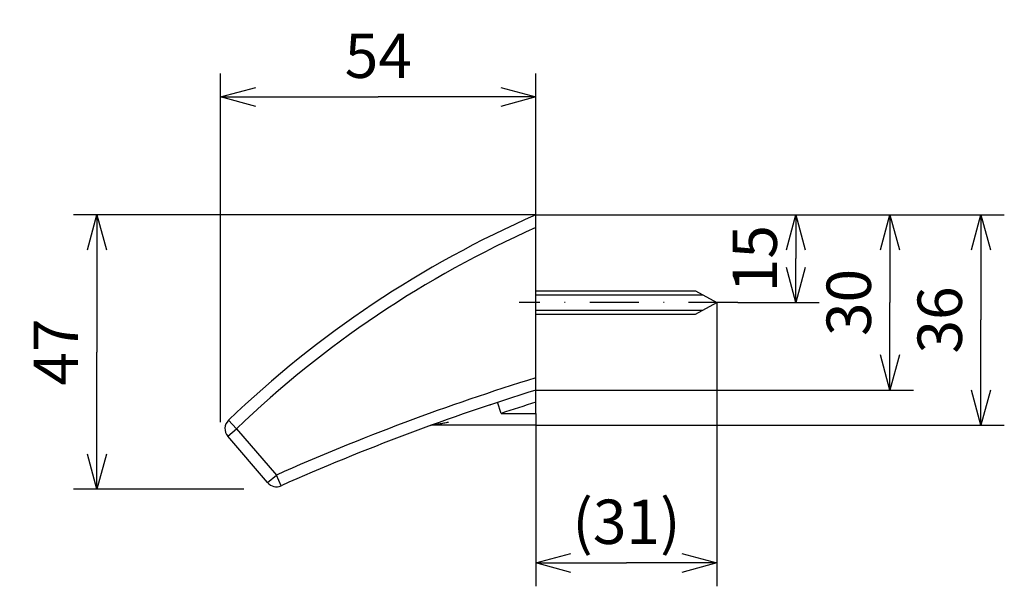
# Model space of a CAD drawing. Extents: x 107 to 777, y 183 to 509.
# Drawn here: x 552 to 721, y 183 to 280 of the extents above; entities that cross this region are included whole.
import ezdxf

# ---------------------------------------------------------------- set-up
doc = ezdxf.new("R2010")
doc.units = 0
doc.header["$LTSCALE"] = 16.84
doc.linetypes.add('DASHDOT', pattern=[1, 0.5, -0.25, 0, -0.25])
doc.layers.get('0').update_dxf_attribs({"linetype": 'CONTINUOUS'})
doc.styles.add('GMM001', font='txt.shx', dxfattribs={"width": 0.842105, "bigfont": 'bigfont.shx'})
doc.dimstyles.new('GMM002', dxfattribs={"dimtxt": 7.6, "dimasz": 6, "dimexe": 4, "dimexo": 0, "dimgap": 3.257143, "dimtad": 3, "dimdec": 6, "dimdsep": 46, "dimtxsty": 'GMM001', "dimblk1": 'OPEN30', "dimblk2": 'OPEN30', "dimsah": 1, "dimcen": 2, "dimclrd": 2, "dimclre": 2, "dimclrt": 2, "dimaunit": 1, "dimadec": 0, "dimazin": 0, "dimtfac": 0.657895, "dimtdec": 0, "dimtmove": 0, "dimatfit": 3, "dimfxl": 1, "dimtolj": 1, "dimtzin": 0, "dimarcsym": 0})
doc.dimstyles.new('GMM003', dxfattribs={"dimtxt": 7.6, "dimasz": 6, "dimexe": 4, "dimexo": 0, "dimgap": 3.257143, "dimtad": 3, "dimdec": 6, "dimdsep": 46, "dimtxsty": 'GMM001', "dimblk1": 'OPEN30', "dimblk2": 'OPEN30', "dimsah": 1, "dimcen": 2, "dimclrd": 2, "dimclre": 2, "dimclrt": 2, "dimaunit": 1, "dimadec": 0, "dimazin": 0, "dimtfac": 0.657895, "dimtdec": 0, "dimtmove": 0, "dimatfit": 3, "dimfxl": 1, "dimtolj": 1, "dimtzin": 0, "dimarcsym": 0})

# ---------------------------------------------------------------- blocks, each defined once
blk = doc.blocks.new('_OPEN30')
at = {"color": 0, "linetype": 'BYBLOCK'}
for p, q in [((-1, 0.268), (0, 0)), ((0, 0), (-1, -0.268)), ((0, 0), (-1, 0))]:
    blk.add_line(p, q, dxfattribs=at)
blk = doc.blocks.new('*D2')
at = {"color": 2, "linetype": 'CONTINUOUS'}
for p, q in [((640.65, 246.8), (561.47, 246.8)), ((565.47, 246.8), (565.47, 223.3)), ((565.47, 199.8), (565.47, 223.3)), ((590.65, 199.8), (561.47, 199.8))]:
    blk.add_line(p, q, dxfattribs=at)
at = {"color": 2, "linetype": 'CONTINUOUS', "xscale": 6, "yscale": 6, "zscale": 6}
for p, rotation in [((565.47, 246.8), 90), ((565.47, 199.8), 270)]:
    blk.add_blockref('_OPEN30', p, dxfattribs=dict(at, rotation=rotation))
at = {"color": 2, "insert": (562.21, 223.3), "char_height": 7.6, "attachment_point": 8, "rotation": 90, "style": 'GMM001'}
blk.add_mtext('\\A1;47', dxfattribs=at)
blk = doc.blocks.new('*D3')
at = {"color": 2, "linetype": 'CONTINUOUS'}
for p, q in [((586.65, 211.3), (586.65, 271)), ((640.65, 246.8), (640.65, 271)), ((586.65, 267), (613.65, 267)), ((640.65, 267), (613.65, 267))]:
    blk.add_line(p, q, dxfattribs=at)
at = {"color": 2, "linetype": 'CONTINUOUS', "xscale": 6, "yscale": 6, "zscale": 6, "rotation": 180}
blk.add_blockref('_OPEN30', (586.65, 267), dxfattribs=at)
at = {"color": 2, "linetype": 'CONTINUOUS', "xscale": 6, "yscale": 6, "zscale": 6}
blk.add_blockref('_OPEN30', (640.65, 267), dxfattribs=at)
at = {"color": 2, "insert": (613.65, 270.26), "char_height": 7.6, "attachment_point": 8, "style": 'GMM001'}
blk.add_mtext('\\A1;54', dxfattribs=at)
blk = doc.blocks.new('*D4')
at = {"color": 2, "linetype": 'CONTINUOUS'}
for p, q in [((671.65, 231.8), (671.65, 183.17)), ((640.65, 210.8), (640.65, 183.17)), ((640.65, 187.17), (656.15, 187.17)), ((671.65, 187.17), (656.15, 187.17))]:
    blk.add_line(p, q, dxfattribs=at)
at = {"color": 2, "linetype": 'CONTINUOUS', "xscale": 6, "yscale": 6, "zscale": 6, "rotation": 180}
blk.add_blockref('_OPEN30', (640.65, 187.17), dxfattribs=at)
at = {"color": 2, "linetype": 'CONTINUOUS', "xscale": 6, "yscale": 6, "zscale": 6}
blk.add_blockref('_OPEN30', (671.65, 187.17), dxfattribs=at)
at = {"color": 2, "insert": (656.15, 190.43), "char_height": 7.6, "attachment_point": 8, "style": 'GMM001'}
blk.add_mtext('\\A1;(31)', dxfattribs=at)
blk = doc.blocks.new('*D5')
at = {"color": 2, "linetype": 'CONTINUOUS'}
for p, q in [((640.65, 246.8), (720.86, 246.8)), ((716.86, 246.8), (716.86, 228.8)), ((716.86, 210.8), (716.86, 228.8)), ((640.65, 210.8), (720.86, 210.8))]:
    blk.add_line(p, q, dxfattribs=at)
at = {"color": 2, "linetype": 'CONTINUOUS', "xscale": 6, "yscale": 6, "zscale": 6}
for p, rotation in [((716.86, 246.8), 90), ((716.86, 210.8), 270)]:
    blk.add_blockref('_OPEN30', p, dxfattribs=dict(at, rotation=rotation))
at = {"color": 2, "insert": (713.6, 228.8), "char_height": 7.6, "attachment_point": 8, "rotation": 90, "style": 'GMM001'}
blk.add_mtext('\\A1;36', dxfattribs=at)
blk = doc.blocks.new('*D6')
at = {"color": 2, "linetype": 'CONTINUOUS'}
for p, q in [((640.65, 246.8), (705.28, 246.8)), ((701.28, 246.8), (701.28, 231.8)), ((701.28, 216.8), (701.28, 231.8)), ((640.65, 216.8), (705.28, 216.8))]:
    blk.add_line(p, q, dxfattribs=at)
at = {"color": 2, "linetype": 'CONTINUOUS', "xscale": 6, "yscale": 6, "zscale": 6}
for p, rotation in [((701.28, 246.8), 90), ((701.28, 216.8), 270)]:
    blk.add_blockref('_OPEN30', p, dxfattribs=dict(at, rotation=rotation))
at = {"color": 2, "insert": (698.02, 231.8), "char_height": 7.6, "attachment_point": 8, "rotation": 90, "style": 'GMM001'}
blk.add_mtext('\\A1;30', dxfattribs=at)
blk = doc.blocks.new('*D7')
at = {"color": 2, "linetype": 'CONTINUOUS'}
for p, q in [((640.65, 246.8), (689.17, 246.8)), ((685.17, 246.8), (685.17, 239.3)), ((685.17, 231.8), (685.17, 239.3)), ((675.22, 231.8), (689.17, 231.8))]:
    blk.add_line(p, q, dxfattribs=at)
at = {"color": 2, "linetype": 'CONTINUOUS', "xscale": 6, "yscale": 6, "zscale": 6}
for p, rotation in [((685.17, 246.8), 90), ((685.17, 231.8), 270)]:
    blk.add_blockref('_OPEN30', p, dxfattribs=dict(at, rotation=rotation))
at = {"color": 2, "insert": (681.91, 239.3), "char_height": 7.6, "attachment_point": 8, "rotation": 90, "style": 'GMM001'}
blk.add_mtext('\\A1;15', dxfattribs=at)

msp = doc.modelspace()

# ---------------------------------------------------------------- linework, layer by layer
at = {"color": 7, "linetype": 'CONTINUOUS'}
for p, q in [((640.6462822, 216.7986231), (640.6462822, 246.7986231)), ((640.6462822, 212.7986231), (640.6462822, 216.7986231)), ((632.7784486, 214.2664567), (632.8129488, 214.2319565)), ((632.8129488, 214.2319565), (633.0880069, 214.3694855)), ((640.6462822, 212.7986231), (640.6462822, 210.7986231)), ((640.6462822, 210.7986231), (623.1654501, 210.7986231)), ((594.6754984, 200.9312041), (587.8688557, 208.8722873))]:
    msp.add_line(p, q, dxfattribs=at)
at = {"color": 2, "linetype": 'CONTINUOUS'}
for p, q in [((640.6462822, 233.0986231), (669.1587177, 233.0986231)), ((640.6462822, 230.4986231), (669.1587177, 230.4986231))]:
    msp.add_line(p, q, dxfattribs=at)
at = {"color": 2, "linetype": 'DASHDOT'}
msp.add_line((675.2192196, 231.7986231), (637.7526957, 231.7986231), dxfattribs=at)
at = {"color": 1, "linetype": 'CONTINUOUS'}
for p, q in [((634.7071264, 212.7986231), (634.0812792, 214.6981797)), ((634.7071264, 212.7986231), (640.6462822, 212.7986231)), ((589.387369, 210.17387), (588.0009307, 211.6153238)), ((587.8688557, 208.8722873), (589.387369, 210.17387)), ((589.387369, 210.17387), (596.1940116, 202.2327869)), ((594.6754984, 200.9312041), (596.1940116, 202.2327869)), ((597.0052391, 200.4046977), (596.1940116, 202.2327869))]:
    msp.add_line(p, q, dxfattribs=at)
at = {"color": 7, "linetype": 'CONTINUOUS'}
for points in [[(640.6462822, 233.7986231), (667.9462822, 233.7986231), (671.6462822, 231.7986231)], [(640.6462822, 229.7986231), (667.9462822, 229.7986231), (671.6462822, 231.7986231)]]:
    msp.add_lwpolyline(points, dxfattribs=at)
for centre, radius, start, end in [((712.7803749, 81.8844859), 180, 113.624757775, 133.885474593), ((759.2507254, -165.2131385), 400, 107.248172176, 113.929591454), ((589.387369, 210.17387), 2, 133.885474593, 220.601294645), ((623.1654501, 208.7986231), 2, 90, 109.994064946), ((596.1940116, 202.2327869), 2, 220.601294645, 293.929591454)]:
    msp.add_arc(centre, radius, start, end, dxfattribs=at)
at = {"color": 1, "linetype": 'CONTINUOUS'}
for centre, radius, start, end in [((712.7803749, 81.8844859), 178, 113.906650988, 133.885474593), ((759.2507254, -165.2131385), 402, 107.159691818, 113.929591454), ((759.2507254, -165.2131385), 398, 107.33758487, 108.235509783)]:
    msp.add_arc(centre, radius, start, end, dxfattribs=at)
msp.add_open_spline([(625.6536472, 211.2457211), (625.3831332, 211.1978052), (624.8458676, 211.1026399), (624.1018619, 210.9683817), (623.5355463, 210.8659049), (623.2446291, 210.8130261), (623.1717967, 210.7997778), (623.1671215, 210.7989272), (623.1654501, 210.7986231)], degree=3, knots=[0, 0, 0, 0, 0.2841798778, 0.5644071602, 0.8154743867, 0.9263642692, 0.9736751379, 1, 1, 1, 1], dxfattribs=at)

# ---------------------------------------------------------------- dimensions: what is measured, and where the dimension line sits
at = {"color": 2, "linetype": 'CONTINUOUS'}
dim = msp.add_linear_dim(base=(640.6462822, 267.0036466), p1=(586.6462822, 211.2986231), p2=(640.6462822, 246.7986231), dimstyle='GMM002', dxfattribs=at)
dim.commit()
dim.dimension.update_dxf_attribs({"geometry": '*D3', "text_midpoint": (613.6462822, 267.0036466)})
for base, p1, picture, middle in [((565.4689309, 246.7986231), (590.6500833, 199.7986231), '*D2', (565.4689309, 223.2986231)), ((716.8563033, 246.7986231), (640.6462822, 210.7986231), '*D5', (716.8563033, 228.7986231)), ((701.2772074, 246.7986231), (640.6462822, 216.7986231), '*D6', (701.2772074, 231.7986231)), ((685.167006, 246.7986231), (675.2192196, 231.7986231), '*D7', (685.167006, 239.2986231))]:
    dim = msp.add_linear_dim(base=base, p1=p1, p2=(640.6462822, 246.7986231), angle=90, dimstyle='GMM002', dxfattribs=at)
    dim.commit()
    dim.dimension.update_dxf_attribs({"geometry": picture, "text_midpoint": middle})
dim = msp.add_linear_dim(base=(671.6462822, 187.1732912), p1=(640.6462822, 210.7986231), p2=(671.6462822, 231.7986231), text='\\A1;(31)', dimstyle='GMM003', override={"dimpost": '(<>'}, dxfattribs=at)
dim.commit()
dim.dimension.update_dxf_attribs({"geometry": '*D4', "text_midpoint": (656.1462822, 187.1732912)})

doc.saveas('drawing.dxf')
